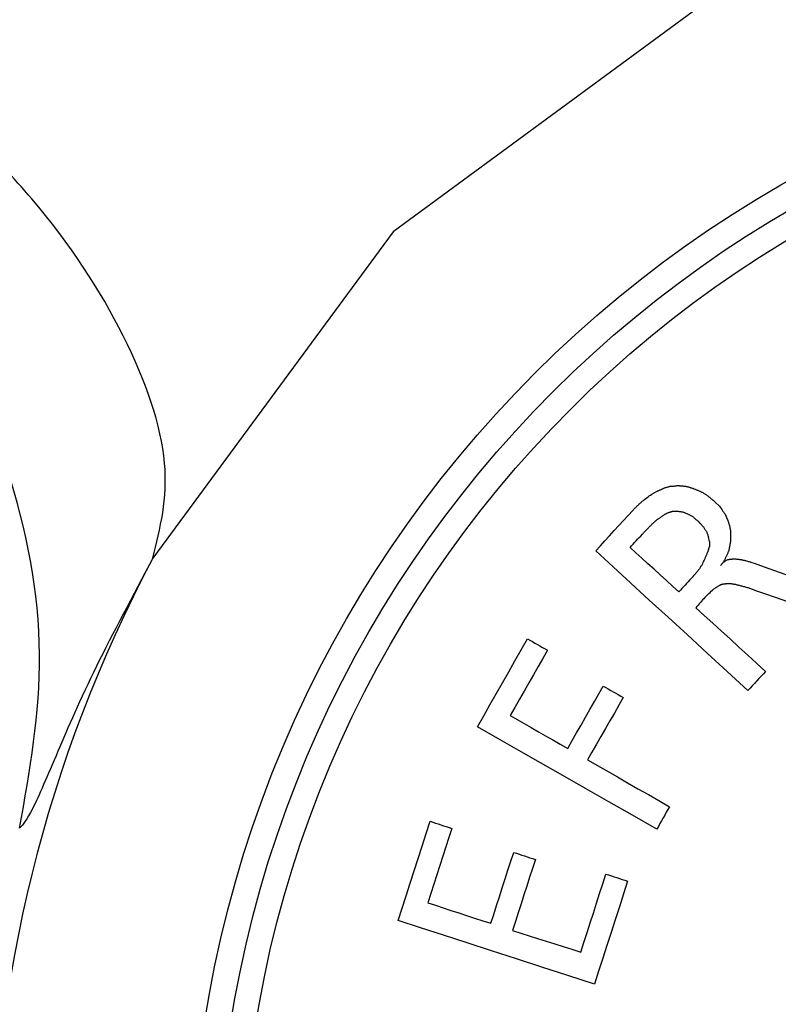
# Model space of a CAD drawing. Units: millimetres. Extents: x 430 to 1506, y 614 to 1683.
# Drawn here: x 1041 to 1048, y 1614 to 1624 of the extents above; entities that cross this region are included whole.
import ezdxf

# ---------------------------------------------------------------- set-up
doc = ezdxf.new("R2010")
doc.units = ezdxf.units.MM

msp = doc.modelspace()

# ---------------------------------------------------------------- linework, layer by layer
at = {"color": 7, "linetype": 'Continuous', "lineweight": 25}
for p, q in [((1047.3652, 1619.4543), (1047.3843, 1619.4543)), ((1047.1861, 1619.3781), (1047.2319, 1619.4047)), ((1047.7996, 1619.3019), (1047.8415, 1619.2638)), ((1047.3919, 1619.2142), (1047.4376, 1619.2142)), ((1047.9215, 1619.1266), (1047.9024, 1619.1723)), ((1047.7462, 1618.9209), (1047.7348, 1618.9666)), ((1047.9482, 1619.0237), (1047.9482, 1618.9323)), ((1047.7348, 1618.8409), (1047.7462, 1618.8713)), ((1047.7462, 1618.9209), (1047.7462, 1618.8713)), ((1048.1539, 1618.7189), (1048.1767, 1618.7113))]:
    msp.add_line(p, q, dxfattribs=at)
at = {"color": 7, "linetype": 'Continuous', "lineweight": 25, "flags": 128}
for points in [[(1047.8447, 1624.2379), (1044.6873, 1621.9162), (1042.3659, 1618.7585)], [(1047.2319, 1619.4047), (1047.2376, 1619.4071), (1047.2433, 1619.4095), (1047.249, 1619.4119), (1047.2547, 1619.4143), (1047.2604, 1619.4166), (1047.2661, 1619.419), (1047.2719, 1619.4214), (1047.2776, 1619.4238)], [(1047.2776, 1619.4238), (1047.2828, 1619.4262), (1047.2881, 1619.4285), (1047.2933, 1619.4309), (1047.2985, 1619.4333), (1047.3038, 1619.4357), (1047.309, 1619.4381), (1047.3143, 1619.4405), (1047.3195, 1619.4428)], [(1047.3195, 1619.4428), (1047.3252, 1619.4443), (1047.3309, 1619.4457), (1047.3366, 1619.4471), (1047.3423, 1619.4485), (1047.3481, 1619.45), (1047.3538, 1619.4514), (1047.3595, 1619.4528), (1047.3652, 1619.4543)], [(1047.3843, 1619.4543), (1047.3909, 1619.4552), (1047.3976, 1619.4562), (1047.4043, 1619.4571), (1047.4109, 1619.4581), (1047.4176, 1619.459), (1047.4243, 1619.46), (1047.4309, 1619.4609), (1047.4376, 1619.4619)], [(1047.4376, 1619.4619), (1047.4438, 1619.4614), (1047.45, 1619.4609), (1047.4562, 1619.4605), (1047.4623, 1619.46), (1047.4685, 1619.4595), (1047.4747, 1619.459), (1047.4809, 1619.4586), (1047.4871, 1619.4581)], [(1047.4871, 1619.4581), (1047.4933, 1619.4571), (1047.4995, 1619.4562), (1047.5057, 1619.4552), (1047.5119, 1619.4543), (1047.5181, 1619.4533), (1047.5243, 1619.4524), (1047.5305, 1619.4514), (1047.5367, 1619.4505)], [(1047.5367, 1619.4505), (1047.5424, 1619.4486), (1047.5481, 1619.4467), (1047.5538, 1619.4448), (1047.5595, 1619.4428), (1047.5652, 1619.4409), (1047.5709, 1619.439), (1047.5767, 1619.4371), (1047.5824, 1619.4352)], [(1047.5824, 1619.4352), (1047.5886, 1619.4328), (1047.5947, 1619.4305), (1047.6009, 1619.4281), (1047.6071, 1619.4257), (1047.6133, 1619.4233), (1047.6195, 1619.4209), (1047.6257, 1619.4186), (1047.6319, 1619.4162)], [(1047.6319, 1619.4162), (1047.6381, 1619.4133), (1047.6443, 1619.4105), (1047.6505, 1619.4076), (1047.6566, 1619.4048), (1047.6628, 1619.4019), (1047.669, 1619.399), (1047.6752, 1619.3962), (1047.6814, 1619.3933)], [(1047.0947, 1619.3095), (1047.1061, 1619.318), (1047.1176, 1619.3266), (1047.129, 1619.3352), (1047.1404, 1619.3438), (1047.1518, 1619.3523), (1047.1633, 1619.3609), (1047.1747, 1619.3695), (1047.1861, 1619.3781)], [(1047.6814, 1619.3933), (1047.6871, 1619.3895), (1047.6928, 1619.3857), (1047.6986, 1619.3819), (1047.7043, 1619.3781), (1047.71, 1619.3743), (1047.7157, 1619.3705), (1047.7214, 1619.3666), (1047.7272, 1619.3628)], [(1047.7272, 1619.3628), (1047.7329, 1619.3581), (1047.7386, 1619.3533), (1047.7443, 1619.3486), (1047.75, 1619.3438), (1047.7557, 1619.339), (1047.7614, 1619.3343), (1047.7672, 1619.3295), (1047.7729, 1619.3247)], [(1047.7729, 1619.3247), (1047.7762, 1619.3219), (1047.7795, 1619.319), (1047.7829, 1619.3162), (1047.7862, 1619.3133), (1047.7895, 1619.3104), (1047.7929, 1619.3076), (1047.7962, 1619.3047), (1047.7996, 1619.3019)], [(1046.6451, 1618.8294), (1046.6899, 1618.8785), (1046.7346, 1618.9275), (1046.7794, 1618.9765), (1046.8242, 1619.0256), (1046.8689, 1619.0747), (1046.9137, 1619.1237), (1046.9585, 1619.1728), (1047.0033, 1619.2219)], [(1047.0033, 1619.2219), (1047.009, 1619.2276), (1047.0147, 1619.2333), (1047.0204, 1619.239), (1047.0261, 1619.2447), (1047.0318, 1619.2504), (1047.0376, 1619.2561), (1047.0433, 1619.2619), (1047.049, 1619.2676)], [(1047.049, 1619.2676), (1047.0547, 1619.2728), (1047.0604, 1619.2781), (1047.0661, 1619.2833), (1047.0719, 1619.2885), (1047.0776, 1619.2938), (1047.0833, 1619.299), (1047.089, 1619.3042), (1047.0947, 1619.3095)], [(1047.8415, 1619.2638), (1047.849, 1619.2524), (1047.8566, 1619.241), (1047.8642, 1619.2296), (1047.8719, 1619.2182), (1047.8795, 1619.2067), (1047.8871, 1619.1953), (1047.8948, 1619.1838), (1047.9024, 1619.1723)], [(1047.1976, 1619.0961), (1047.2028, 1619.1009), (1047.2081, 1619.1056), (1047.2133, 1619.1104), (1047.2185, 1619.1152), (1047.2238, 1619.1199), (1047.229, 1619.1247), (1047.2343, 1619.1295), (1047.2395, 1619.1342)], [(1047.2395, 1619.1342), (1047.2447, 1619.1376), (1047.25, 1619.1409), (1047.2552, 1619.1442), (1047.2604, 1619.1476), (1047.2657, 1619.1509), (1047.2709, 1619.1542), (1047.2762, 1619.1576), (1047.2814, 1619.1609)], [(1047.2814, 1619.1609), (1047.2862, 1619.1642), (1047.2909, 1619.1676), (1047.2957, 1619.1709), (1047.3004, 1619.1742), (1047.3052, 1619.1776), (1047.31, 1619.1809), (1047.3147, 1619.1842), (1047.3195, 1619.1876)], [(1047.3195, 1619.1876), (1047.3238, 1619.1895), (1047.3281, 1619.1914), (1047.3324, 1619.1933), (1047.3366, 1619.1952), (1047.3409, 1619.1971), (1047.3452, 1619.199), (1047.3495, 1619.2009), (1047.3538, 1619.2028)], [(1047.3538, 1619.2028), (1047.3585, 1619.2042), (1047.3633, 1619.2057), (1047.3681, 1619.2071), (1047.3728, 1619.2085), (1047.3776, 1619.2099), (1047.3824, 1619.2114), (1047.3871, 1619.2128), (1047.3919, 1619.2142)], [(1047.4376, 1619.2142), (1047.4438, 1619.2133), (1047.45, 1619.2123), (1047.4562, 1619.2114), (1047.4623, 1619.2104), (1047.4685, 1619.2095), (1047.4747, 1619.2085), (1047.4809, 1619.2076), (1047.4871, 1619.2066)], [(1047.4871, 1619.2066), (1047.4928, 1619.2042), (1047.4985, 1619.2019), (1047.5043, 1619.1995), (1047.51, 1619.1971), (1047.5157, 1619.1947), (1047.5214, 1619.1923), (1047.5271, 1619.19), (1047.5329, 1619.1876)], [(1047.5329, 1619.1876), (1047.539, 1619.1842), (1047.5452, 1619.1809), (1047.5514, 1619.1776), (1047.5576, 1619.1742), (1047.5638, 1619.1709), (1047.57, 1619.1676), (1047.5762, 1619.1642), (1047.5824, 1619.1609)], [(1047.5824, 1619.1609), (1047.5886, 1619.1557), (1047.5947, 1619.1504), (1047.6009, 1619.1452), (1047.6071, 1619.14), (1047.6133, 1619.1347), (1047.6195, 1619.1295), (1047.6257, 1619.1242), (1047.6319, 1619.119)], [(1047.9215, 1619.1266), (1047.9234, 1619.1204), (1047.9253, 1619.1142), (1047.9272, 1619.1081), (1047.9291, 1619.1019), (1047.931, 1619.0957), (1047.9329, 1619.0895), (1047.9348, 1619.0833), (1047.9367, 1619.0771)], [(1047.1023, 1618.9971), (1047.1085, 1619.0037), (1047.1147, 1619.0104), (1047.1209, 1619.0171), (1047.1271, 1619.0237), (1047.1333, 1619.0304), (1047.1395, 1619.0371), (1047.1457, 1619.0437), (1047.1519, 1619.0504)], [(1047.1519, 1619.0504), (1047.1576, 1619.0561), (1047.1633, 1619.0618), (1047.169, 1619.0675), (1047.1747, 1619.0733), (1047.1804, 1619.079), (1047.1861, 1619.0847), (1047.1919, 1619.0904), (1047.1976, 1619.0961)], [(1047.6319, 1619.119), (1047.6338, 1619.1171), (1047.6357, 1619.1152), (1047.6376, 1619.1133), (1047.6395, 1619.1114), (1047.6414, 1619.1095), (1047.6433, 1619.1076), (1047.6453, 1619.1057), (1047.6472, 1619.1037)], [(1047.6472, 1619.1037), (1047.6519, 1619.0985), (1047.6567, 1619.0933), (1047.6614, 1619.0881), (1047.6662, 1619.0828), (1047.6709, 1619.0776), (1047.6757, 1619.0723), (1047.6805, 1619.0671), (1047.6853, 1619.0618)], [(1047.6853, 1619.0618), (1047.6891, 1619.0561), (1047.6929, 1619.0504), (1047.6967, 1619.0447), (1047.7005, 1619.039), (1047.7043, 1619.0333), (1047.7081, 1619.0276), (1047.7119, 1619.0218), (1047.7157, 1619.0161)], [(1047.9367, 1619.0771), (1047.9381, 1619.0704), (1047.9396, 1619.0638), (1047.941, 1619.0571), (1047.9424, 1619.0504), (1047.9439, 1619.0438), (1047.9453, 1619.0371), (1047.9467, 1619.0304), (1047.9482, 1619.0237)], [(1046.9766, 1618.8637), (1046.9914, 1618.8794), (1047.0061, 1618.8951), (1047.0209, 1618.9109), (1047.0356, 1618.9266), (1047.0504, 1618.9423), (1047.0652, 1618.958), (1047.0799, 1618.9737), (1047.0947, 1618.9894)], [(1047.0947, 1618.9894), (1047.0957, 1618.9904), (1047.0966, 1618.9914), (1047.0976, 1618.9923), (1047.0985, 1618.9933), (1047.0995, 1618.9942), (1047.1004, 1618.9952), (1047.1014, 1618.9961), (1047.1023, 1618.9971)], [(1047.7157, 1619.0161), (1047.7181, 1619.0099), (1047.7205, 1619.0038), (1047.7229, 1618.9976), (1047.7253, 1618.9914), (1047.7276, 1618.9852), (1047.73, 1618.979), (1047.7324, 1618.9728), (1047.7348, 1618.9666)], [(1047.9482, 1618.9323), (1047.9472, 1618.9256), (1047.9463, 1618.919), (1047.9453, 1618.9123), (1047.9443, 1618.9056), (1047.9434, 1618.899), (1047.9424, 1618.8923), (1047.9415, 1618.8856), (1047.9405, 1618.879)], [(1047.449, 1618.4332), (1047.3881, 1618.4887), (1047.3278, 1618.5437), (1047.2679, 1618.5982), (1047.2086, 1618.6523), (1047.1498, 1618.7059), (1047.0915, 1618.759), (1047.0338, 1618.8116), (1046.9766, 1618.8637)], [(1047.7348, 1618.8409), (1047.7324, 1618.8347), (1047.73, 1618.8285), (1047.7277, 1618.8223), (1047.7253, 1618.8161), (1047.7229, 1618.8099), (1047.7205, 1618.8037), (1047.7181, 1618.7975), (1047.7157, 1618.7913)], [(1047.9405, 1618.879), (1047.9391, 1618.8723), (1047.9377, 1618.8656), (1047.9362, 1618.859), (1047.9348, 1618.8523), (1047.9334, 1618.8456), (1047.932, 1618.839), (1047.9305, 1618.8323), (1047.9291, 1618.8256)], [(1048.1158, 1617.4807), (1047.9166, 1617.6633), (1047.7216, 1617.8422), (1047.5308, 1618.0172), (1047.3444, 1618.1882), (1047.1625, 1618.355), (1046.9852, 1618.5175), (1046.8127, 1618.6757), (1046.6451, 1618.8294)], [(1047.7157, 1618.7913), (1047.71, 1618.779), (1047.7043, 1618.7666), (1047.6986, 1618.7542), (1047.6929, 1618.7418), (1047.6872, 1618.7295), (1047.6815, 1618.7171), (1047.6757, 1618.7047), (1047.67, 1618.6923)], [(1047.8758, 1618.7189), (1047.8815, 1618.7223), (1047.8872, 1618.7256), (1047.8929, 1618.7289), (1047.8986, 1618.7323), (1047.9043, 1618.7356), (1047.91, 1618.7389), (1047.9158, 1618.7423), (1047.9215, 1618.7456)], [(1047.9062, 1618.7761), (1047.9034, 1618.7704), (1047.9005, 1618.7647), (1047.8977, 1618.7589), (1047.8948, 1618.7532), (1047.892, 1618.7475), (1047.8891, 1618.7418), (1047.8862, 1618.7361), (1047.8834, 1618.7304)], [(1047.9291, 1618.8256), (1047.9262, 1618.8194), (1047.9234, 1618.8132), (1047.9205, 1618.8071), (1047.9177, 1618.8009), (1047.9148, 1618.7947), (1047.912, 1618.7885), (1047.9091, 1618.7823), (1047.9062, 1618.7761)], [(1047.9215, 1618.7456), (1047.9243, 1618.7461), (1047.9272, 1618.7466), (1047.9301, 1618.747), (1047.9329, 1618.7475), (1047.9358, 1618.748), (1047.9386, 1618.7485), (1047.9415, 1618.7489), (1047.9443, 1618.7494)], [(1047.9443, 1618.7494), (1047.9491, 1618.7499), (1047.9539, 1618.7504), (1047.9586, 1618.7508), (1047.9634, 1618.7513), (1047.9681, 1618.7518), (1047.9729, 1618.7523), (1047.9777, 1618.7527), (1047.9824, 1618.7532)], [(1047.9824, 1618.7532), (1047.9881, 1618.7527), (1047.9939, 1618.7523), (1047.9996, 1618.7518), (1048.0053, 1618.7513), (1048.011, 1618.7508), (1048.0167, 1618.7504), (1048.0224, 1618.7499), (1048.0282, 1618.7494)], [(1048.0282, 1618.7494), (1048.0353, 1618.748), (1048.0424, 1618.7466), (1048.0496, 1618.7451), (1048.0567, 1618.7437), (1048.0639, 1618.7423), (1048.071, 1618.7408), (1048.0781, 1618.7394), (1048.0853, 1618.738)], [(1047.6395, 1618.6465), (1047.6353, 1618.6413), (1047.631, 1618.6361), (1047.6267, 1618.6308), (1047.6224, 1618.6256), (1047.6181, 1618.6204), (1047.6138, 1618.6151), (1047.6095, 1618.6099), (1047.6052, 1618.6046)], [(1047.67, 1618.6923), (1047.6662, 1618.6866), (1047.6624, 1618.6808), (1047.6586, 1618.6751), (1047.6548, 1618.6694), (1047.651, 1618.6637), (1047.6472, 1618.658), (1047.6434, 1618.6523), (1047.6395, 1618.6465)], [(1047.8834, 1618.7304), (1047.8796, 1618.7251), (1047.8758, 1618.7199), (1047.872, 1618.7147), (1047.8681, 1618.7094), (1047.8643, 1618.7042), (1047.8605, 1618.6989), (1047.8567, 1618.6937), (1047.8529, 1618.6885)], [(1047.8529, 1618.6885), (1047.8558, 1618.6923), (1047.8586, 1618.6961), (1047.8615, 1618.6999), (1047.8643, 1618.7037), (1047.8672, 1618.7075), (1047.87, 1618.7113), (1047.8729, 1618.7151), (1047.8758, 1618.7189)], [(1048.0853, 1618.738), (1048.0939, 1618.7356), (1048.1024, 1618.7332), (1048.111, 1618.7309), (1048.1196, 1618.7285), (1048.1281, 1618.7261), (1048.1367, 1618.7237), (1048.1453, 1618.7213), (1048.1539, 1618.7189)], [(1048.1767, 1618.7113), (1048.2745, 1618.6761), (1048.373, 1618.6406), (1048.4724, 1618.6048), (1048.5725, 1618.5688), (1048.6734, 1618.5324), (1048.7751, 1618.4958), (1048.8775, 1618.4589), (1048.9807, 1618.4218)], [(1047.5671, 1618.5627), (1047.5524, 1618.5465), (1047.5376, 1618.5303), (1047.5229, 1618.5141), (1047.5081, 1618.498), (1047.4933, 1618.4818), (1047.4786, 1618.4656), (1047.4638, 1618.4494), (1047.449, 1618.4332)], [(1047.8262, 1618.4865), (1047.821, 1618.4832), (1047.8157, 1618.4799), (1047.8105, 1618.4765), (1047.8053, 1618.4732), (1047.8, 1618.4699), (1047.7948, 1618.4665), (1047.7896, 1618.4632), (1047.7843, 1618.4599)], [(1047.8605, 1618.5056), (1047.8562, 1618.5032), (1047.8519, 1618.5008), (1047.8477, 1618.4984), (1047.8434, 1618.496), (1047.8391, 1618.4937), (1047.8348, 1618.4913), (1047.8305, 1618.4889), (1047.8262, 1618.4865)], [(1047.8948, 1618.5094), (1047.8905, 1618.5089), (1047.8862, 1618.5084), (1047.8819, 1618.508), (1047.8777, 1618.5075), (1047.8734, 1618.507), (1047.8691, 1618.5065), (1047.8648, 1618.5061), (1047.8605, 1618.5056)], [(1047.9367, 1618.5132), (1047.9315, 1618.5127), (1047.9262, 1618.5122), (1047.921, 1618.5118), (1047.9157, 1618.5113), (1047.9105, 1618.5108), (1047.9053, 1618.5103), (1047.9, 1618.5099), (1047.8948, 1618.5094)], [(1047.9901, 1618.5056), (1047.9834, 1618.5065), (1047.9767, 1618.5075), (1047.97, 1618.5084), (1047.9634, 1618.5094), (1047.9567, 1618.5103), (1047.95, 1618.5113), (1047.9434, 1618.5122), (1047.9367, 1618.5132)], [(1048.051, 1618.4903), (1048.0434, 1618.4922), (1048.0358, 1618.4942), (1048.0281, 1618.4961), (1048.0205, 1618.498), (1048.0129, 1618.4999), (1048.0053, 1618.5018), (1047.9977, 1618.5037), (1047.9901, 1618.5056)], [(1048.1196, 1618.4713), (1048.111, 1618.4737), (1048.1024, 1618.4761), (1048.0938, 1618.4784), (1048.0853, 1618.4808), (1048.0767, 1618.4832), (1048.0681, 1618.4856), (1048.0596, 1618.488), (1048.051, 1618.4903)], [(1048.8054, 1618.2313), (1048.7178, 1618.2619), (1048.6306, 1618.2924), (1048.5441, 1618.3227), (1048.4581, 1618.3528), (1048.3726, 1618.3827), (1048.2877, 1618.4125), (1048.2034, 1618.442), (1048.1196, 1618.4713)], [(1047.7005, 1618.3798), (1047.6895, 1618.3675), (1047.6786, 1618.3551), (1047.6676, 1618.3427), (1047.6567, 1618.3303), (1047.6457, 1618.3179), (1047.6348, 1618.3055), (1047.6238, 1618.2932), (1047.6129, 1618.2808)], [(1047.7386, 1618.4179), (1047.7338, 1618.4132), (1047.7291, 1618.4084), (1047.7243, 1618.4037), (1047.7196, 1618.3989), (1047.7148, 1618.3941), (1047.71, 1618.3894), (1047.7053, 1618.3846), (1047.7005, 1618.3798)], [(1047.6129, 1618.2808), (1047.6943, 1618.2062), (1047.7767, 1618.1309), (1047.8598, 1618.0548), (1047.9437, 1617.978), (1048.0284, 1617.9004), (1048.1139, 1617.8222), (1048.2002, 1617.7432), (1048.2872, 1617.6636)], [(1045.5021, 1617.1302), (1045.5627, 1617.2364), (1045.6232, 1617.3428), (1045.6837, 1617.4491), (1045.7443, 1617.5553), (1045.8048, 1617.6616), (1045.8652, 1617.7677), (1045.9256, 1617.8738), (1045.986, 1617.9798)], [(1045.986, 1617.9798), (1046.01, 1617.9662), (1046.034, 1617.9525), (1046.0582, 1617.9387), (1046.0824, 1617.925), (1046.1068, 1617.9111), (1046.1312, 1617.8972), (1046.1557, 1617.8833), (1046.1803, 1617.8693)], [(1046.1803, 1617.8693), (1046.1351, 1617.7904), (1046.09, 1617.7114), (1046.0447, 1617.6324), (1045.9995, 1617.5533), (1045.9542, 1617.4742), (1045.9089, 1617.3951), (1045.8637, 1617.316), (1045.8184, 1617.2368)], [(1048.2872, 1617.6636), (1048.2658, 1617.6407), (1048.2444, 1617.6178), (1048.2229, 1617.595), (1048.2015, 1617.5721), (1048.1801, 1617.5492), (1048.1586, 1617.5264), (1048.1372, 1617.5035), (1048.1158, 1617.4807)], [(1046.3746, 1616.9206), (1046.4175, 1616.9959), (1046.4604, 1617.0712), (1046.5033, 1617.1465), (1046.5462, 1617.2218), (1046.5891, 1617.2971), (1046.6319, 1617.3723), (1046.6747, 1617.4475), (1046.7175, 1617.5226)], [(1046.7175, 1617.5226), (1046.7416, 1617.5089), (1046.7657, 1617.4952), (1046.7899, 1617.4814), (1046.8141, 1617.4676), (1046.8385, 1617.4538), (1046.8629, 1617.44), (1046.8873, 1617.426), (1046.9118, 1617.4121)], [(1046.9118, 1617.4121), (1046.8685, 1617.337), (1046.8252, 1617.2618), (1046.7819, 1617.1865), (1046.7386, 1617.1113), (1046.6952, 1617.036), (1046.6519, 1616.9607), (1046.6085, 1616.8854), (1046.5651, 1616.8101)], [(1045.8184, 1617.2368), (1045.8857, 1617.1986), (1045.9537, 1617.1599), (1046.0223, 1617.1209), (1046.0915, 1617.0816), (1046.1614, 1617.0418), (1046.2318, 1617.0018), (1046.3029, 1616.9614), (1046.3746, 1616.9206)], [(1047.2357, 1616.1396), (1047.001, 1616.2737), (1046.7711, 1616.405), (1046.5462, 1616.5335), (1046.3265, 1616.6591), (1046.1121, 1616.7816), (1045.9031, 1616.901), (1045.6997, 1617.0172), (1045.5021, 1617.1302)], [(1046.5651, 1616.8101), (1046.6609, 1616.7553), (1046.7576, 1616.7), (1046.8553, 1616.6441), (1046.9539, 1616.5877), (1047.0535, 1616.5307), (1047.1539, 1616.4732), (1047.2553, 1616.4152), (1047.3576, 1616.3567)], [(1047.3576, 1616.3567), (1047.3424, 1616.3296), (1047.3271, 1616.3024), (1047.3119, 1616.2753), (1047.2966, 1616.2481), (1047.2814, 1616.221), (1047.2662, 1616.1939), (1047.2509, 1616.1667), (1047.2357, 1616.1396)], [(1044.7363, 1615.2556), (1044.7749, 1615.3757), (1044.8135, 1615.4959), (1044.8522, 1615.616), (1044.8908, 1615.7361), (1044.9293, 1615.8562), (1044.9679, 1615.9762), (1045.0064, 1616.096), (1045.0449, 1616.2158)], [(1045.0449, 1616.2158), (1045.0708, 1616.2073), (1045.0968, 1616.1988), (1045.1228, 1616.1903), (1045.149, 1616.1817), (1045.1752, 1616.1731), (1045.2015, 1616.1645), (1045.228, 1616.1559), (1045.2545, 1616.1472)], [(1045.2545, 1616.1472), (1045.2255, 1616.0574), (1045.1965, 1615.9674), (1045.1674, 1615.8775), (1045.1384, 1615.7875), (1045.1093, 1615.6974), (1045.0802, 1615.6073), (1045.0512, 1615.5172), (1045.0221, 1615.4271)], [(1045.6317, 1615.229), (1045.6593, 1615.3148), (1045.687, 1615.4006), (1045.7146, 1615.4864), (1045.7422, 1615.5721), (1045.7699, 1615.6578), (1045.7975, 1615.7435), (1045.8251, 1615.8292), (1045.8527, 1615.9148)], [(1045.8527, 1615.9148), (1045.8786, 1615.9063), (1045.9046, 1615.8978), (1045.9307, 1615.8892), (1045.9569, 1615.8807), (1045.9831, 1615.8721), (1046.0094, 1615.8635), (1046.0358, 1615.8548), (1046.0622, 1615.8462)], [(1046.0622, 1615.8462), (1046.0346, 1615.7606), (1046.007, 1615.675), (1045.9794, 1615.5893), (1045.9518, 1615.5035), (1045.9241, 1615.4178), (1045.8965, 1615.332), (1045.8689, 1615.2462), (1045.8412, 1615.1604)], [(1046.5004, 1614.9508), (1046.5309, 1615.0452), (1046.5614, 1615.1396), (1046.5919, 1615.234), (1046.6224, 1615.3283), (1046.6528, 1615.4226), (1046.6833, 1615.5169), (1046.7138, 1615.6111), (1046.7442, 1615.7052)], [(1046.7442, 1615.7052), (1046.7702, 1615.6967), (1046.7963, 1615.6882), (1046.8224, 1615.6796), (1046.8485, 1615.6711), (1046.8748, 1615.6625), (1046.901, 1615.6539), (1046.9274, 1615.6453), (1046.9537, 1615.6366)], [(1046.9537, 1615.6366), (1046.9138, 1615.5126), (1046.8738, 1615.3884), (1046.8338, 1615.2641), (1046.7938, 1615.1398), (1046.7538, 1615.0154), (1046.7138, 1614.891), (1046.6737, 1614.7666), (1046.6337, 1614.6422)], [(1045.0221, 1615.4271), (1045.0959, 1615.4031), (1045.1704, 1615.3789), (1045.2455, 1615.3545), (1045.3214, 1615.3298), (1045.398, 1615.3049), (1045.4752, 1615.2798), (1045.5531, 1615.2545), (1045.6317, 1615.229)], [(1046.6337, 1614.6422), (1046.3768, 1614.7253), (1046.1253, 1614.8066), (1045.8791, 1614.8862), (1045.6387, 1614.9639), (1045.404, 1615.0398), (1045.1752, 1615.1137), (1044.9526, 1615.1857), (1044.7363, 1615.2556)], [(1045.8412, 1615.1604), (1045.9215, 1615.1349), (1046.0024, 1615.1092), (1046.0839, 1615.0833), (1046.1659, 1615.0572), (1046.2487, 1615.0309), (1046.332, 1615.0044), (1046.4159, 1614.9777), (1046.5004, 1614.9508)]]:
    msp.add_lwpolyline(points, dxfattribs=at)
at = {"color": 7, "linetype": 'Continuous', "lineweight": 25}
for radius in [11.35, 11.1, 10.86]:
    msp.add_circle((1054.0825, 1612.5219), radius, dxfattribs=at)
for centre, radius, start, end in [((1054.0825, 1612.5219), 13.273, 151.97405, 208.03143), ((1022.917, 1641.0055), 33.3363, 317.68372, 317.78107), ((1032.2869, 1635.3192), 22.8999, 312.43455, 312.58973)]:
    msp.add_arc(centre, radius, start, end, dxfattribs=at)
for points, knots in [([(1040.0265, 1623.4137), (1040.267, 1623.6423), (1040.7607, 1624.1114), (1041.7329, 1624.8716), (1042.4933, 1625.8432), (1042.9621, 1626.3359), (1043.1907, 1626.5763)], [0, 0, 0, 0, 0.243857, 0.500358, 0.756236, 1, 1, 1, 1]), ([(1042.366, 1618.7587), (1042.4377, 1619.0479), (1042.5858, 1619.6451), (1042.154, 1620.8934), (1041.2871, 1622.2293), (1040.4381, 1623.027), (1040.027, 1623.4132)], [0, 0, 0, 0, 0.24207, 0.500004, 0.757936, 1, 1, 1, 1]), ([(1041.0788, 1616.1486), (1041.1768, 1616.7038), (1041.3784, 1617.8457), (1041.0301, 1619.6571), (1040.2381, 1621.3169), (1039.4027, 1622.1043), (1038.9964, 1622.4872)], [0, 0, 0, 0, 0.243116, 0.500001, 0.756885, 1, 1, 1, 1]), ([(1042.3661, 1618.7589), (1042.1709, 1618.3931), (1041.7697, 1617.6417), (1041.4216, 1616.8301), (1041.1786, 1616.2589), (1041.1128, 1616.1874), (1041.0795, 1616.1512)], [0, 0, 0, 0, 0.229267, 0.471067, 0.73188, 1, 1, 1, 1])]:
    msp.add_open_spline(points, degree=3, knots=knots, dxfattribs=at)

doc.saveas('drawing.dxf')
